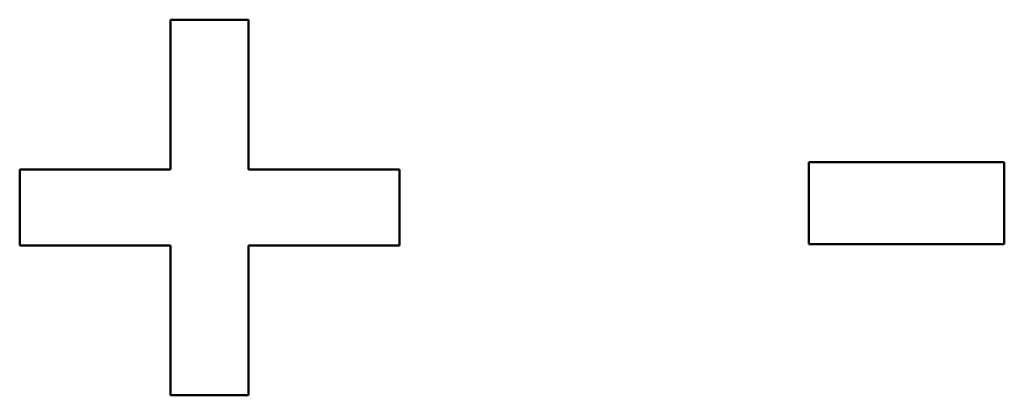
# Model space of a CAD drawing. Units: millimetres. Extents: x 0 to 336, y 50 to 190.
# Drawn here: x 32 to 41, y 168 to 171 of the extents above; entities that cross this region are included whole.
import ezdxf

# ---------------------------------------------------------------- set-up
doc = ezdxf.new("R2010")
doc.units = ezdxf.units.MM
doc.layers.add('Visible (ISO)', color=7, linetype='Continuous', lineweight=50)

msp = doc.modelspace()

# ---------------------------------------------------------------- linework, layer by layer
at = {"layer": 'Visible (ISO)'}
for p, q in [((33.0531, 170.9815), (33.763, 170.9815)), ((33.0531, 170.9815), (33.0531, 169.617)), ((33.0531, 170.9815), (33.763, 170.9815)), ((33.763, 169.617), (33.763, 170.9815)), ((38.8666, 169.6826), (40.6462, 169.6826)), ((38.8666, 169.6826), (38.8666, 168.9371)), ((38.8666, 169.6825), (40.6462, 169.6825)), ((40.6462, 168.9371), (40.6462, 169.6826)), ((31.6787, 169.617), (33.0531, 169.617)), ((31.6787, 169.617), (31.6787, 168.9234)), ((31.6787, 169.6169), (33.0531, 169.6169)), ((33.0531, 169.617), (33.0531, 169.6169)), ((33.763, 169.617), (33.763, 169.6169)), ((33.763, 169.617), (35.1373, 169.617)), ((33.763, 169.6169), (35.1373, 169.6169)), ((35.1373, 168.9234), (35.1373, 169.617)), ((33.0531, 168.9234), (31.6787, 168.9234)), ((33.0531, 168.9234), (33.0531, 167.5588)), ((33.763, 167.5588), (33.763, 168.9234)), ((35.1373, 168.9234), (33.763, 168.9234)), ((40.6462, 168.9371), (38.8666, 168.9371)), ((33.763, 167.5588), (33.0531, 167.5588))]:
    msp.add_line(p, q, dxfattribs=at)

doc.saveas('drawing.dxf')
